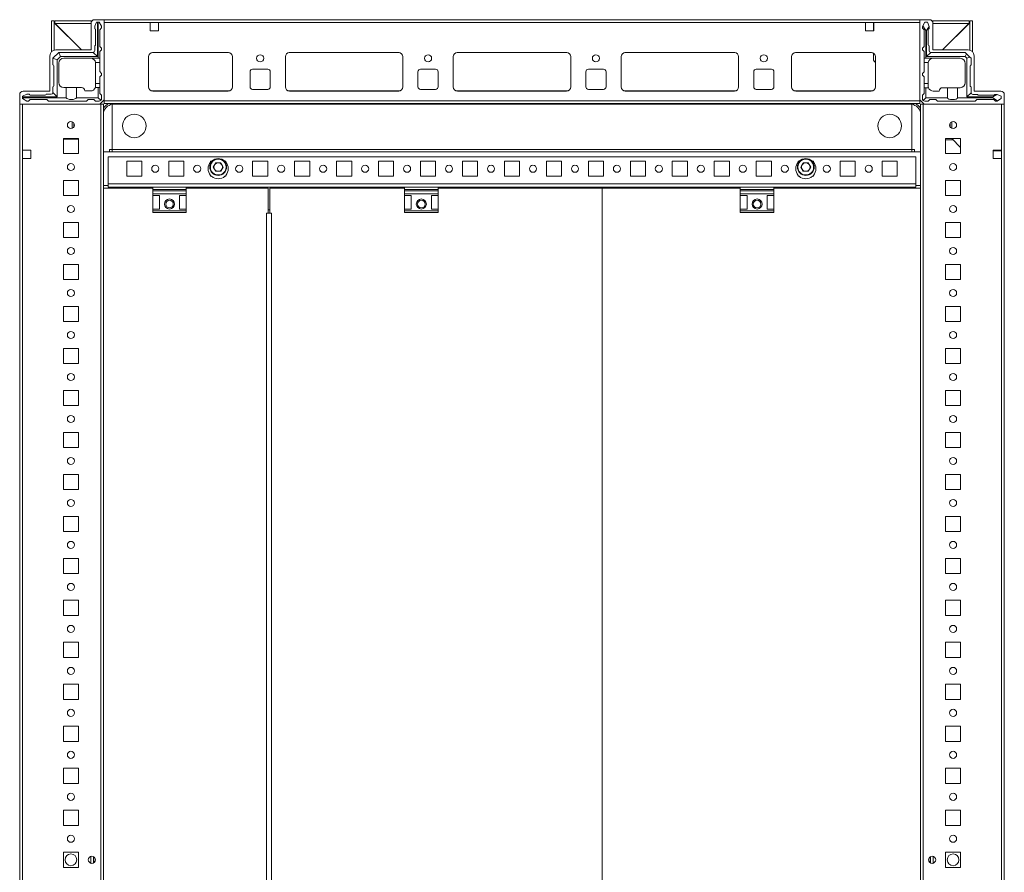
# Model space of a CAD drawing. Units: millimetres. Extents: x -1 to 11581, y -7 to 11620.
# Drawn here: x 539 to 1125, y 996 to 1504 of the extents above; entities that cross this region are included whole.
import ezdxf

# ---------------------------------------------------------------- set-up
doc = ezdxf.new("R2010")
doc.units = ezdxf.units.MM

msp = doc.modelspace()

# ---------------------------------------------------------------- linework, layer by layer
at = {"color": 7, "linetype": 'Continuous', "lineweight": 15}
for p, q in [((557.508, 1503.167), (557.508, 1484.867)), ((557.508, 1503.167), (559.008, 1503.167)), ((559.008, 1503.167), (559.008, 1485.771)), ((559.018, 1502.157), (559.012, 1502.734)), ((575.258, 1485.917), (559.018, 1502.157)), ((559.508, 1503.167), (559.508, 1501.667)), ((559.508, 1503.167), (581.447, 1503.167)), ((581.008, 1501.667), (559.508, 1501.667)), ((559.518, 1501.657), (575.258, 1485.917)), ((581.008, 1485.917), (581.008, 1501.917)), ((583.008, 1503.917), (588.758, 1503.917)), ((583.258, 1499.978), (584.258, 1502.478)), ((584.758, 1502.478), (584.258, 1502.478)), ((584.758, 1502.478), (584.758, 1481.978)), ((585.258, 1502.478), (584.758, 1502.478)), ((585.258, 1480.978), (585.258, 1502.478)), ((585.258, 1502.478), (585.758, 1502.478)), ((587.258, 1499.978), (585.758, 1502.478)), ((588.758, 1503.917), (588.758, 1456.167)), ((1074.758, 1503.917), (588.758, 1503.917)), ((588.758, 1502.317), (588.758, 1455.517)), ((588.758, 1502.317), (616.258, 1502.317)), ((616.258, 1502.317), (616.258, 1497.317)), ((621.258, 1502.317), (616.258, 1502.317)), ((621.258, 1497.317), (621.258, 1502.317)), ((621.258, 1502.317), (1042.258, 1502.317)), ((1042.258, 1497.317), (1042.258, 1502.317)), ((1042.258, 1502.317), (1047.258, 1502.317)), ((1047.008, 1501.917), (1047.008, 1502.317)), ((1047.008, 1501.917), (1047.258, 1501.917)), ((1047.008, 1499.667), (1047.008, 1501.917)), ((1047.258, 1502.317), (1047.258, 1497.317)), ((1047.258, 1502.317), (1074.758, 1502.317)), ((1074.758, 1503.917), (1074.758, 1456.167)), ((1080.508, 1503.917), (1074.758, 1503.917)), ((1074.758, 1455.517), (1074.758, 1502.317)), ((1077.68, 1502.417), (1076.404, 1500.289)), ((1079.18, 1502.417), (1077.68, 1502.417)), ((1080.18, 1499.917), (1079.18, 1502.417)), ((1082.069, 1503.167), (1104.008, 1503.167)), ((1082.508, 1485.917), (1082.508, 1501.917)), ((1104.008, 1501.667), (1082.508, 1501.667)), ((1104.498, 1502.157), (1088.258, 1485.917)), ((1088.258, 1485.917), (1103.998, 1501.657)), ((1104.008, 1503.167), (1104.008, 1501.667)), ((1104.504, 1502.734), (1104.498, 1502.157)), ((1104.508, 1485.771), (1104.508, 1503.167)), ((1106.008, 1503.167), (1104.508, 1503.167)), ((1106.008, 1484.867), (1106.008, 1503.167)), ((583.258, 1499.978), (583.258, 1498.478)), ((583.758, 1488.978), (583.758, 1497.978)), ((587.258, 1498.978), (586.258, 1497.978)), ((586.258, 1487.978), (586.258, 1497.978)), ((587.258, 1499.978), (587.258, 1498.978)), ((616.258, 1497.317), (621.258, 1497.317)), ((1047.258, 1497.317), (1042.258, 1497.317)), ((1047.258, 1499.667), (1047.008, 1499.667)), ((1047.008, 1498.667), (1047.008, 1499.667)), ((1047.258, 1498.667), (1047.008, 1498.667)), ((1047.008, 1497.667), (1047.008, 1498.667)), ((1047.008, 1497.667), (1047.258, 1497.667)), ((1047.008, 1497.317), (1047.008, 1497.667)), ((1076.404, 1500.289), (1076.18, 1499.917)), ((1076.18, 1499.917), (1076.18, 1498.917)), ((1077.18, 1497.917), (1076.18, 1498.917)), ((1076.404, 1500.289), (1078.18, 1497.417)), ((1077.18, 1487.917), (1077.18, 1497.917)), ((1078.18, 1497.417), (1078.18, 1480.917)), ((1078.18, 1497.417), (1078.68, 1497.417)), ((1078.68, 1497.417), (1080.18, 1499.842)), ((1078.68, 1481.917), (1078.68, 1497.417)), ((1079.68, 1497.917), (1079.68, 1488.917)), ((1080.18, 1499.842), (1080.18, 1499.917)), ((1080.18, 1498.417), (1080.18, 1499.842)), ((561.733, 1484.452), (558.283, 1481.003)), ((560.008, 1485.917), (581.008, 1485.917)), ((561.733, 1484.452), (561.758, 1484.478)), ((562.758, 1481.978), (561.733, 1484.452)), ((582.258, 1484.478), (561.758, 1484.478)), ((582.258, 1484.478), (584.758, 1481.978)), ((583.258, 1485.478), (583.258, 1488.478)), ((586.258, 1487.978), (587.258, 1486.978)), ((587.258, 1485.978), (586.258, 1484.978)), ((586.258, 1480.978), (586.258, 1484.978)), ((587.258, 1485.978), (587.258, 1486.978)), ((617.535, 1484.407), (662.981, 1484.407)), ((662.758, 1484.417), (617.758, 1484.417)), ((699.035, 1484.407), (764.481, 1484.407)), ((699.258, 1484.417), (764.258, 1484.417)), ((799.035, 1484.407), (864.481, 1484.407)), ((799.258, 1484.417), (864.258, 1484.417)), ((899.035, 1484.407), (964.481, 1484.407)), ((899.258, 1484.417), (964.258, 1484.417)), ((1000.535, 1484.407), (1045.981, 1484.407)), ((1000.758, 1484.417), (1045.758, 1484.417)), ((1047.008, 1480.314), (1047.008, 1484.082)), ((1076.18, 1486.917), (1077.18, 1487.917)), ((1076.18, 1486.917), (1076.18, 1485.917)), ((1077.18, 1484.917), (1076.18, 1485.917)), ((1077.18, 1484.917), (1077.18, 1480.917)), ((1081.18, 1484.417), (1078.68, 1481.917)), ((1080.18, 1488.417), (1080.18, 1485.417)), ((1101.68, 1484.417), (1081.18, 1484.417)), ((1103.508, 1485.917), (1082.508, 1485.917)), ((1101.68, 1484.417), (1102.413, 1483.685)), ((556.508, 1461.417), (556.508, 1482.417)), ((558.258, 1480.978), (558.283, 1481.003)), ((558.258, 1480.978), (558.258, 1476.978)), ((560.758, 1479.978), (558.283, 1481.003)), ((562.758, 1481.978), (560.758, 1479.978)), ((560.758, 1479.978), (560.758, 1457.978)), ((584.758, 1481.978), (562.758, 1481.978)), ((564.758, 1480.978), (580.758, 1480.978)), ((581.258, 1480.978), (585.258, 1480.978)), ((581.258, 1480.978), (581.258, 1480.936)), ((586.258, 1478.478), (583.716, 1478.478)), ((586.258, 1480.978), (585.258, 1480.978)), ((586.258, 1478.478), (586.258, 1480.978)), ((586.258, 1472.978), (586.258, 1478.478)), ((615.258, 1481.917), (615.258, 1463.917)), ((665.258, 1463.917), (665.258, 1481.917)), ((696.758, 1463.917), (696.758, 1481.917)), ((766.758, 1481.917), (766.758, 1463.917)), ((796.758, 1463.917), (796.758, 1481.917)), ((866.758, 1481.917), (866.758, 1463.917)), ((896.758, 1463.917), (896.758, 1481.917)), ((966.758, 1481.917), (966.758, 1463.917)), ((998.258, 1463.917), (998.258, 1481.917)), ((1048.258, 1478.469), (1047.465, 1479.236)), ((1048.258, 1481.917), (1048.258, 1463.917)), ((1078.18, 1480.917), (1077.18, 1480.917)), ((1077.18, 1478.417), (1077.18, 1480.917)), ((1079.722, 1478.417), (1077.18, 1478.417)), ((1077.18, 1478.417), (1077.18, 1472.917)), ((1098.68, 1480.917), (1078.18, 1480.917)), ((1101.68, 1481.917), (1078.68, 1481.917)), ((1102.413, 1483.685), (1101.68, 1481.917)), ((1102.68, 1480.917), (1101.68, 1481.917)), ((1104.448, 1481.649), (1102.413, 1483.685)), ((1102.68, 1480.917), (1104.448, 1481.649)), ((1102.68, 1457.917), (1102.68, 1480.917)), ((1104.448, 1481.649), (1105.18, 1480.917)), ((1105.18, 1480.917), (1105.18, 1476.917)), ((1107.008, 1461.417), (1107.008, 1482.417)), ((558.758, 1476.478), (558.758, 1464.478)), ((561.758, 1466.478), (561.758, 1477.978)), ((583.758, 1477.978), (583.758, 1465.978)), ((587.258, 1471.978), (586.258, 1472.978)), ((675.758, 1463.917), (675.758, 1472.917)), ((677.258, 1474.417), (686.258, 1474.417)), ((687.758, 1472.917), (687.758, 1463.917)), ((775.758, 1463.917), (775.758, 1472.917)), ((777.258, 1474.417), (786.258, 1474.417)), ((787.758, 1472.917), (787.758, 1463.917)), ((875.758, 1463.917), (875.758, 1472.917)), ((877.258, 1474.417), (886.258, 1474.417)), ((887.758, 1472.917), (887.758, 1463.917)), ((975.758, 1463.917), (975.758, 1472.917)), ((977.258, 1474.417), (986.258, 1474.417)), ((987.758, 1472.917), (987.758, 1463.917)), ((1077.18, 1472.917), (1076.18, 1471.917)), ((1079.68, 1477.917), (1079.68, 1465.917)), ((1101.68, 1477.917), (1101.68, 1466.417)), ((1104.68, 1476.417), (1104.68, 1464.417)), ((586.258, 1469.978), (587.258, 1470.978)), ((586.258, 1465.978), (586.258, 1469.978)), ((587.258, 1470.978), (587.258, 1471.978)), ((1076.18, 1471.917), (1076.18, 1470.917)), ((1076.18, 1470.917), (1077.18, 1469.917)), ((1077.18, 1469.917), (1077.18, 1465.917)), ((540.508, 1461.417), (556.508, 1461.417)), ((558.258, 1463.978), (558.258, 1460.478)), ((560.758, 1457.978), (558.258, 1460.478)), ((564.758, 1463.478), (566.258, 1463.478)), ((566.258, 1457.478), (566.258, 1463.478)), ((566.258, 1463.478), (572.258, 1463.478)), ((572.258, 1463.478), (572.258, 1457.478)), ((572.258, 1463.478), (575.258, 1463.478)), ((580.758, 1461.478), (577.258, 1461.478)), ((583.587, 1463.478), (585.258, 1463.478)), ((583.758, 1464.478), (583.758, 1465.978)), ((583.758, 1465.978), (586.258, 1465.978)), ((585.258, 1457.478), (585.258, 1463.478)), ((585.258, 1463.478), (586.258, 1463.478)), ((586.258, 1463.478), (586.258, 1465.978)), ((586.258, 1459.978), (586.258, 1463.478)), ((617.758, 1461.417), (662.758, 1461.417)), ((686.258, 1462.417), (677.258, 1462.417)), ((764.258, 1461.417), (699.258, 1461.417)), ((786.258, 1462.417), (777.258, 1462.417)), ((864.258, 1461.417), (799.258, 1461.417)), ((886.258, 1462.417), (877.258, 1462.417)), ((964.258, 1461.417), (899.258, 1461.417)), ((986.258, 1462.417), (977.258, 1462.417)), ((1045.758, 1461.417), (1000.758, 1461.417)), ((1077.18, 1465.917), (1079.68, 1465.917)), ((1077.18, 1463.417), (1077.18, 1465.917)), ((1077.18, 1459.917), (1077.18, 1463.417)), ((1077.18, 1463.417), (1078.18, 1463.417)), ((1078.18, 1463.417), (1078.18, 1457.417)), ((1079.852, 1463.417), (1078.18, 1463.417)), ((1079.68, 1465.917), (1079.68, 1464.417)), ((1082.68, 1461.417), (1086.18, 1461.417)), ((1091.18, 1463.417), (1088.18, 1463.417)), ((1091.18, 1457.417), (1091.18, 1463.417)), ((1091.18, 1463.417), (1097.18, 1463.417)), ((1097.18, 1463.417), (1097.18, 1457.417)), ((1097.18, 1463.417), (1098.68, 1463.417)), ((1105.18, 1460.417), (1102.68, 1457.917)), ((1105.18, 1463.917), (1105.18, 1460.417)), ((1123.008, 1461.417), (1107.008, 1461.417)), ((538.508, 1453.667), (538.508, 1459.417)), ((542.758, 1459.478), (540.258, 1458.478)), ((540.258, 1457.978), (540.258, 1458.478)), ((540.258, 1457.978), (540.258, 1457.478)), ((560.758, 1457.978), (540.258, 1457.978)), ((540.258, 1457.478), (566.258, 1457.478)), ((540.258, 1456.978), (540.258, 1457.478)), ((540.258, 1456.978), (542.758, 1455.478)), ((542.758, 1459.478), (544.258, 1459.478)), ((543.758, 1455.478), (542.758, 1455.478)), ((544.758, 1456.478), (543.758, 1455.478)), ((553.758, 1458.978), (544.758, 1458.978)), ((544.758, 1456.478), (554.758, 1456.478)), ((557.258, 1459.478), (554.258, 1459.478)), ((555.758, 1455.478), (554.758, 1456.478)), ((555.758, 1455.478), (578.258, 1455.478)), ((572.258, 1457.478), (585.258, 1457.478)), ((579.258, 1456.478), (578.258, 1455.478)), ((579.258, 1456.478), (582.758, 1456.478)), ((583.758, 1455.478), (582.758, 1456.478)), ((583.758, 1455.478), (585.758, 1455.478)), ((585.258, 1457.478), (586.819, 1455.917)), ((586.258, 1459.978), (587.258, 1458.978)), ((588.758, 1456.167), (586.258, 1453.667)), ((587.258, 1456.978), (587.258, 1458.978)), ((1074.758, 1455.517), (588.758, 1455.517)), ((588.758, 1455.517), (588.758, 1453.917)), ((1074.758, 1456.167), (1077.258, 1453.667)), ((1074.758, 1453.917), (1074.758, 1455.517)), ((1076.18, 1458.917), (1077.18, 1459.917)), ((1076.18, 1456.917), (1076.18, 1458.917)), ((1076.62, 1455.857), (1078.18, 1457.417)), ((1079.68, 1455.417), (1077.68, 1455.417)), ((1078.18, 1457.417), (1091.18, 1457.417)), ((1080.68, 1456.417), (1079.68, 1455.417)), ((1084.18, 1456.417), (1080.68, 1456.417)), ((1085.18, 1455.417), (1084.18, 1456.417)), ((1107.68, 1455.417), (1085.18, 1455.417)), ((1097.18, 1457.417), (1118.18, 1457.417)), ((1118.18, 1457.917), (1102.68, 1457.917)), ((1106.18, 1459.417), (1109.18, 1459.417)), ((1108.68, 1456.417), (1107.68, 1455.417)), ((1118.68, 1456.417), (1108.68, 1456.417)), ((1109.68, 1458.917), (1118.68, 1458.917)), ((1120.605, 1459.417), (1118.18, 1457.917)), ((1118.18, 1457.917), (1118.18, 1457.417)), ((1118.18, 1457.417), (1121.052, 1455.64)), ((1119.68, 1455.417), (1118.68, 1456.417)), ((1120.605, 1459.417), (1119.18, 1459.417)), ((1119.68, 1455.417), (1120.68, 1455.417)), ((1120.68, 1459.417), (1120.605, 1459.417)), ((1123.18, 1458.417), (1120.68, 1459.417)), ((1120.68, 1455.417), (1121.052, 1455.64)), ((1121.052, 1455.64), (1123.18, 1456.917)), ((1123.18, 1456.917), (1123.18, 1458.417)), ((1125.008, 1453.667), (1125.008, 1459.417)), ((586.258, 1453.667), (538.508, 1453.667)), ((538.508, 1453.667), (538.508, 553.667)), ((540.108, 1426.167), (540.108, 1453.667)), ((586.908, 1453.667), (540.108, 1453.667)), ((586.908, 1453.667), (586.908, 553.667)), ((588.508, 1453.667), (586.908, 1453.667)), ((588.508, 553.667), (588.508, 1453.667)), ((588.758, 1453.917), (1074.758, 1453.917)), ((593.508, 1426.667), (593.508, 1453.546)), ((593.508, 1453.546), (593.508, 1426.677)), ((1068.758, 1453.667), (594.758, 1453.667)), ((1070.008, 1453.546), (1070.008, 1426.667)), ((1070.008, 1426.677), (1070.008, 1453.546)), ((1076.608, 1453.667), (1075.008, 1453.667)), ((1075.008, 1453.667), (1075.008, 553.667)), ((1076.608, 553.667), (1076.608, 1453.667)), ((1123.408, 1453.667), (1076.608, 1453.667)), ((1077.258, 1453.667), (1125.008, 1453.667)), ((1123.408, 1453.667), (1123.408, 1426.167)), ((1125.008, 553.667), (1125.008, 1453.667)), ((569.771, 1443.124), (569.771, 1439.211)), ((1093.758, 1439.206), (1093.758, 1443.129)), ((570.771, 1442.309), (570.771, 1440.026)), ((1092.758, 1442.328), (1092.758, 1440.006)), ((564.508, 1424.167), (564.508, 1433.167)), ((564.508, 1433.167), (573.508, 1433.167)), ((569.771, 1432.718), (564.508, 1432.718)), ((564.771, 1432.717), (564.508, 1432.717)), ((573.508, 1432.717), (564.771, 1432.717)), ((569.771, 1433.167), (569.771, 1432.718)), ((570.771, 1432.718), (569.771, 1432.718)), ((570.771, 1433.167), (570.771, 1432.718)), ((571.771, 1432.718), (570.771, 1432.718)), ((571.771, 1432.718), (571.771, 1433.167)), ((572.771, 1432.718), (571.771, 1432.718)), ((572.771, 1432.718), (572.771, 1433.167)), ((573.508, 1432.718), (572.771, 1432.718)), ((573.508, 1433.167), (573.508, 1424.167)), ((1090.008, 1433.167), (1099.008, 1433.167)), ((1090.008, 1424.167), (1090.008, 1433.167)), ((1094.419, 1432.467), (1090.008, 1432.467)), ((1093.758, 1433.151), (1093.742, 1433.167)), ((1093.758, 1433.151), (1093.758, 1433.167)), ((1099.008, 1427.726), (1093.758, 1433.151)), ((1099.008, 1433.167), (1099.008, 1424.167)), ((540.108, 1426.167), (545.108, 1426.167)), ((540.108, 1421.167), (540.108, 1426.167)), ((545.108, 1426.167), (545.108, 1421.167)), ((592.008, 1426.667), (591.998, 1426.667)), ((593.508, 1426.667), (592.008, 1426.667)), ((592.008, 1425.167), (592.008, 1426.667)), ((593.508, 1426.677), (1070.008, 1426.677)), ((593.508, 1426.667), (593.508, 1426.677)), ((593.508, 1425.167), (593.508, 1426.667)), ((593.508, 1426.667), (1070.008, 1426.667)), ((1070.008, 1426.667), (1070.008, 1426.677)), ((1070.008, 1426.667), (1070.008, 1425.167)), ((1070.008, 1426.667), (1071.508, 1426.667)), ((1071.508, 1426.667), (1071.508, 1425.167)), ((1071.508, 1426.667), (1071.518, 1426.667)), ((1118.408, 1426.167), (1123.408, 1426.167)), ((1118.408, 1421.167), (1118.408, 1426.167)), ((1118.758, 1425.917), (1118.408, 1425.917)), ((1118.758, 1426.167), (1118.758, 1425.917)), ((1119.758, 1425.917), (1118.758, 1425.917)), ((1119.758, 1426.167), (1119.758, 1425.917)), ((1120.758, 1425.917), (1119.758, 1425.917)), ((1120.758, 1425.917), (1120.758, 1426.167)), ((1123.008, 1425.917), (1120.758, 1425.917)), ((1123.008, 1426.167), (1123.008, 1425.917)), ((1123.408, 1425.917), (1123.008, 1425.917)), ((1123.408, 1426.167), (1123.408, 1421.167)), ((540.108, 586.167), (540.108, 1421.167)), ((545.108, 1421.167), (540.108, 1421.167)), ((573.508, 1424.167), (564.508, 1424.167)), ((1075.008, 1425.167), (588.508, 1425.167)), ((591.258, 1422.167), (591.258, 1406.177)), ((1072.258, 1422.167), (591.258, 1422.167)), ((602.258, 1419.667), (611.258, 1419.667)), ((602.258, 1410.667), (602.258, 1419.667)), ((611.258, 1419.667), (611.258, 1410.667)), ((627.258, 1419.667), (636.258, 1419.667)), ((627.258, 1410.667), (627.258, 1419.667)), ((636.258, 1419.667), (636.258, 1410.667)), ((652.258, 1419.667), (652.789, 1419.667)), ((652.258, 1419.136), (652.258, 1419.667)), ((660.727, 1419.667), (661.258, 1419.667)), ((661.258, 1419.667), (661.258, 1419.136)), ((677.258, 1419.667), (686.258, 1419.667)), ((677.258, 1410.667), (677.258, 1419.667)), ((686.258, 1419.667), (686.258, 1410.667)), ((702.258, 1419.667), (711.258, 1419.667)), ((702.258, 1410.667), (702.258, 1419.667)), ((711.258, 1419.667), (711.258, 1410.667)), ((727.258, 1419.667), (736.258, 1419.667)), ((727.258, 1410.667), (727.258, 1419.667)), ((736.258, 1419.667), (736.258, 1410.667)), ((752.258, 1419.667), (761.258, 1419.667)), ((752.258, 1410.667), (752.258, 1419.667)), ((761.258, 1419.667), (761.258, 1410.667)), ((777.258, 1419.667), (786.258, 1419.667)), ((777.258, 1410.667), (777.258, 1419.667)), ((786.258, 1419.667), (786.258, 1410.667)), ((802.258, 1419.667), (811.258, 1419.667)), ((802.258, 1410.667), (802.258, 1419.667)), ((811.258, 1419.667), (811.258, 1410.667)), ((827.258, 1419.667), (836.258, 1419.667)), ((827.258, 1410.667), (827.258, 1419.667)), ((836.258, 1419.667), (836.258, 1410.667)), ((852.258, 1419.667), (861.258, 1419.667)), ((852.258, 1410.667), (852.258, 1419.667)), ((861.258, 1419.667), (861.258, 1410.667)), ((877.258, 1419.667), (886.258, 1419.667)), ((877.258, 1410.667), (877.258, 1419.667)), ((886.258, 1419.667), (886.258, 1410.667)), ((902.258, 1419.667), (911.258, 1419.667)), ((902.258, 1410.667), (902.258, 1419.667)), ((911.258, 1419.667), (911.258, 1410.667)), ((927.258, 1419.667), (936.258, 1419.667)), ((927.258, 1410.667), (927.258, 1419.667)), ((936.258, 1419.667), (936.258, 1410.667)), ((952.258, 1419.667), (961.258, 1419.667)), ((952.258, 1410.667), (952.258, 1419.667)), ((961.258, 1419.667), (961.258, 1410.667)), ((977.258, 1419.667), (986.258, 1419.667)), ((977.258, 1410.667), (977.258, 1419.667)), ((986.258, 1419.667), (986.258, 1410.667)), ((1002.258, 1419.667), (1002.789, 1419.667)), ((1002.258, 1419.136), (1002.258, 1419.667)), ((1010.727, 1419.667), (1011.258, 1419.667)), ((1011.258, 1419.667), (1011.258, 1419.136)), ((1027.258, 1419.667), (1036.258, 1419.667)), ((1027.258, 1410.667), (1027.258, 1419.667)), ((1036.258, 1419.667), (1036.258, 1410.667)), ((1052.258, 1419.667), (1061.258, 1419.667)), ((1052.258, 1410.667), (1052.258, 1419.667)), ((1061.258, 1419.667), (1061.258, 1410.667)), ((1072.258, 1406.177), (1072.258, 1422.167)), ((1099.008, 1424.167), (1090.008, 1424.167)), ((1123.408, 1421.167), (1118.408, 1421.167)), ((1123.408, 1421.167), (1123.408, 586.167)), ((653.823, 1416.167), (655.29, 1418.709)), ((655.29, 1413.625), (653.823, 1416.167)), ((655.29, 1418.709), (658.226, 1418.709)), ((658.226, 1413.625), (655.29, 1413.625)), ((658.226, 1418.709), (659.693, 1416.167)), ((659.693, 1416.167), (658.226, 1413.625)), ((1003.823, 1416.167), (1005.29, 1418.709)), ((1005.29, 1413.625), (1003.823, 1416.167)), ((1005.29, 1418.709), (1008.226, 1418.709)), ((1008.226, 1413.625), (1005.29, 1413.625)), ((1008.226, 1418.709), (1009.693, 1416.167)), ((1009.693, 1416.167), (1008.226, 1413.625)), ((564.508, 1399.167), (564.508, 1408.167)), ((564.508, 1408.167), (573.508, 1408.167)), ((573.508, 1408.167), (573.508, 1399.167)), ((611.258, 1410.667), (602.258, 1410.667)), ((636.258, 1410.667), (627.258, 1410.667)), ((652.258, 1410.667), (652.258, 1411.199)), ((652.789, 1410.667), (652.258, 1410.667)), ((661.258, 1410.667), (660.727, 1410.667)), ((661.258, 1411.199), (661.258, 1410.667)), ((686.258, 1410.667), (677.258, 1410.667)), ((711.258, 1410.667), (702.258, 1410.667)), ((736.258, 1410.667), (727.258, 1410.667)), ((761.258, 1410.667), (752.258, 1410.667)), ((786.258, 1410.667), (777.258, 1410.667)), ((811.258, 1410.667), (802.258, 1410.667)), ((836.258, 1410.667), (827.258, 1410.667)), ((861.258, 1410.667), (852.258, 1410.667)), ((886.258, 1410.667), (877.258, 1410.667)), ((911.258, 1410.667), (902.258, 1410.667)), ((936.258, 1410.667), (927.258, 1410.667)), ((961.258, 1410.667), (952.258, 1410.667)), ((986.258, 1410.667), (977.258, 1410.667)), ((1002.258, 1410.667), (1002.258, 1411.199)), ((1002.789, 1410.667), (1002.258, 1410.667)), ((1011.258, 1410.667), (1010.727, 1410.667)), ((1011.258, 1411.199), (1011.258, 1410.667)), ((1036.258, 1410.667), (1027.258, 1410.667)), ((1061.258, 1410.667), (1052.258, 1410.667)), ((1090.008, 1408.167), (1099.008, 1408.167)), ((1090.008, 1399.167), (1090.008, 1408.167)), ((1099.008, 1408.167), (1099.008, 1399.167)), ((591.248, 1405.167), (588.508, 1405.167)), ((588.526, 603.667), (588.526, 1403.667)), ((588.526, 1403.667), (617.758, 1403.667)), ((591.258, 1406.177), (591.248, 1406.177)), ((591.248, 1405.167), (591.248, 1406.177)), ((1072.258, 1406.177), (591.258, 1406.177)), ((591.258, 1406.177), (591.258, 1404.167)), ((591.258, 1404.167), (617.758, 1404.167)), ((592.008, 1403.667), (592.008, 1404.167)), ((593.508, 1403.667), (593.508, 1404.167)), ((637.758, 1404.167), (617.758, 1404.167)), ((617.758, 1404.167), (617.758, 1402.888)), ((637.758, 1402.888), (617.758, 1402.888)), ((617.758, 1402.888), (617.758, 1401.939)), ((617.758, 1401.939), (637.758, 1401.939)), ((617.758, 1401.939), (617.758, 1400.167)), ((637.758, 1404.167), (637.758, 1402.888)), ((637.758, 1404.167), (767.758, 1404.167)), ((637.758, 1403.667), (686.526, 1403.667)), ((637.758, 1401.939), (637.758, 1402.888)), ((637.758, 1401.939), (637.758, 1400.167)), ((686.526, 1403.667), (686.526, 1388.667)), ((687.514, 1403.667), (687.514, 1388.667)), ((767.758, 1403.667), (687.514, 1403.667)), ((787.758, 1404.167), (767.758, 1404.167)), ((767.758, 1404.167), (767.758, 1402.888)), ((787.758, 1402.888), (767.758, 1402.888)), ((767.758, 1402.888), (767.758, 1401.939)), ((767.758, 1401.939), (787.758, 1401.939)), ((767.758, 1401.939), (767.758, 1400.167)), ((787.758, 1404.167), (787.758, 1402.888)), ((787.758, 1404.167), (967.758, 1404.167)), ((885.508, 1403.667), (787.758, 1403.667)), ((787.758, 1401.939), (787.758, 1402.888)), ((787.758, 1401.939), (787.758, 1400.167)), ((885.508, 603.667), (885.508, 1403.667)), ((885.508, 1403.667), (885.52, 1403.667)), ((885.52, 1403.667), (885.52, 603.667)), ((967.758, 1403.667), (885.52, 1403.667)), ((987.758, 1404.167), (967.758, 1404.167)), ((967.758, 1404.167), (967.758, 1402.888)), ((987.758, 1402.888), (967.758, 1402.888)), ((967.758, 1402.888), (967.758, 1401.939)), ((967.758, 1401.939), (987.758, 1401.939)), ((967.758, 1401.939), (967.758, 1400.167)), ((987.758, 1404.167), (987.758, 1402.888)), ((987.758, 1404.167), (1072.258, 1404.167)), ((1075.008, 1403.667), (987.758, 1403.667)), ((987.758, 1401.939), (987.758, 1402.888)), ((987.758, 1401.939), (987.758, 1400.167)), ((1070.008, 1404.167), (1070.008, 1403.667)), ((1071.508, 1404.167), (1071.508, 1403.667)), ((1072.258, 1404.167), (1072.258, 1406.177)), ((1072.268, 1406.177), (1072.258, 1406.177)), ((1072.268, 1406.177), (1072.268, 1405.167)), ((1075.008, 1405.167), (1072.268, 1405.167)), ((573.508, 1399.167), (564.508, 1399.167)), ((637.758, 1400.167), (617.758, 1400.167)), ((617.758, 1399.167), (617.758, 1400.167)), ((617.758, 1399.167), (621.758, 1399.167)), ((617.758, 1399.167), (617.758, 1391.167)), ((621.758, 1391.167), (621.758, 1399.167)), ((633.758, 1399.167), (637.758, 1399.167)), ((633.758, 1391.167), (633.758, 1399.167)), ((637.758, 1400.167), (637.758, 1399.167)), ((637.758, 1399.167), (637.758, 1391.167)), ((787.758, 1400.167), (767.758, 1400.167)), ((767.758, 1399.167), (767.758, 1400.167)), ((767.758, 1399.167), (771.758, 1399.167)), ((767.758, 1399.167), (767.758, 1391.167)), ((771.758, 1391.167), (771.758, 1399.167)), ((783.758, 1399.167), (787.758, 1399.167)), ((783.758, 1391.167), (783.758, 1399.167)), ((787.758, 1400.167), (787.758, 1399.167)), ((787.758, 1399.167), (787.758, 1391.167)), ((987.758, 1400.167), (967.758, 1400.167)), ((967.758, 1399.167), (967.758, 1400.167)), ((967.758, 1399.167), (971.758, 1399.167)), ((967.758, 1399.167), (967.758, 1391.167)), ((971.758, 1391.167), (971.758, 1399.167)), ((983.758, 1399.167), (987.758, 1399.167)), ((983.758, 1391.167), (983.758, 1399.167)), ((987.758, 1400.167), (987.758, 1399.167)), ((987.758, 1399.167), (987.758, 1391.167)), ((1099.008, 1399.167), (1090.008, 1399.167)), ((621.758, 1391.167), (617.758, 1391.167)), ((617.758, 1390.167), (617.758, 1391.167)), ((637.758, 1390.167), (617.758, 1390.167)), ((617.758, 1390.167), (617.758, 1389.167)), ((637.758, 1391.167), (633.758, 1391.167)), ((637.758, 1391.167), (637.758, 1390.167)), ((637.758, 1389.167), (637.758, 1390.167)), ((687.514, 1390.667), (686.526, 1390.667)), ((771.758, 1391.167), (767.758, 1391.167)), ((767.758, 1390.167), (767.758, 1391.167)), ((787.758, 1390.167), (767.758, 1390.167)), ((767.758, 1390.167), (767.758, 1389.167)), ((787.758, 1391.167), (783.758, 1391.167)), ((787.758, 1391.167), (787.758, 1390.167)), ((787.758, 1389.167), (787.758, 1390.167)), ((971.758, 1391.167), (967.758, 1391.167)), ((967.758, 1390.167), (967.758, 1391.167)), ((987.758, 1390.167), (967.758, 1390.167)), ((967.758, 1390.167), (967.758, 1389.167)), ((987.758, 1391.167), (983.758, 1391.167)), ((987.758, 1391.167), (987.758, 1390.167)), ((987.758, 1389.167), (987.758, 1390.167)), ((617.758, 1389.167), (637.758, 1389.167)), ((686.526, 1388.667), (685.516, 1388.667)), ((685.516, 1388.667), (685.516, 618.667)), ((687.026, 1388.667), (686.526, 1388.667)), ((687.517, 1388.667), (687.026, 1388.667)), ((688.524, 1388.667), (687.514, 1388.667)), ((688.524, 618.667), (688.524, 1388.667)), ((767.758, 1389.167), (787.758, 1389.167)), ((967.758, 1389.167), (987.758, 1389.167)), ((564.508, 1374.167), (564.508, 1383.167)), ((564.508, 1383.167), (573.508, 1383.167)), ((573.508, 1383.167), (573.508, 1374.167)), ((1090.008, 1383.167), (1099.008, 1383.167)), ((1090.008, 1374.167), (1090.008, 1383.167)), ((1099.008, 1383.167), (1099.008, 1374.167)), ((573.508, 1374.167), (564.508, 1374.167)), ((1099.008, 1374.167), (1090.008, 1374.167)), ((564.508, 1349.167), (564.508, 1358.167)), ((564.508, 1358.167), (573.508, 1358.167)), ((573.508, 1358.167), (573.508, 1349.167)), ((1090.008, 1358.167), (1099.008, 1358.167)), ((1090.008, 1349.167), (1090.008, 1358.167)), ((1099.008, 1358.167), (1099.008, 1349.167)), ((573.508, 1349.167), (564.508, 1349.167)), ((1099.008, 1349.167), (1090.008, 1349.167)), ((564.508, 1324.167), (564.508, 1333.167)), ((564.508, 1333.167), (573.508, 1333.167)), ((573.508, 1333.167), (573.508, 1324.167)), ((1090.008, 1333.167), (1099.008, 1333.167)), ((1090.008, 1324.167), (1090.008, 1333.167)), ((1099.008, 1333.167), (1099.008, 1324.167)), ((573.508, 1324.167), (564.508, 1324.167)), ((1099.008, 1324.167), (1090.008, 1324.167)), ((564.508, 1299.167), (564.508, 1308.167)), ((564.508, 1308.167), (573.508, 1308.167)), ((573.508, 1308.167), (573.508, 1299.167)), ((1090.008, 1308.167), (1099.008, 1308.167)), ((1090.008, 1299.167), (1090.008, 1308.167)), ((1099.008, 1308.167), (1099.008, 1299.167)), ((573.508, 1299.167), (564.508, 1299.167)), ((1099.008, 1299.167), (1090.008, 1299.167)), ((564.508, 1274.167), (564.508, 1283.167)), ((564.508, 1283.167), (573.508, 1283.167)), ((573.508, 1283.167), (573.508, 1274.167)), ((1090.008, 1283.167), (1099.008, 1283.167)), ((1090.008, 1274.167), (1090.008, 1283.167)), ((1099.008, 1283.167), (1099.008, 1274.167)), ((573.508, 1274.167), (564.508, 1274.167)), ((1099.008, 1274.167), (1090.008, 1274.167)), ((564.508, 1249.167), (564.508, 1258.167)), ((564.508, 1258.167), (573.508, 1258.167)), ((573.508, 1258.167), (573.508, 1249.167)), ((1090.008, 1258.167), (1099.008, 1258.167)), ((1090.008, 1249.167), (1090.008, 1258.167)), ((1099.008, 1258.167), (1099.008, 1249.167)), ((573.508, 1249.167), (564.508, 1249.167)), ((1099.008, 1249.167), (1090.008, 1249.167)), ((564.508, 1224.167), (564.508, 1233.167)), ((564.508, 1233.167), (573.508, 1233.167)), ((573.508, 1233.167), (573.508, 1224.167)), ((1090.008, 1233.167), (1099.008, 1233.167)), ((1090.008, 1224.167), (1090.008, 1233.167)), ((1099.008, 1233.167), (1099.008, 1224.167)), ((573.508, 1224.167), (564.508, 1224.167)), ((1099.008, 1224.167), (1090.008, 1224.167)), ((564.508, 1199.167), (564.508, 1208.167)), ((564.508, 1208.167), (573.508, 1208.167)), ((573.508, 1208.167), (573.508, 1199.167)), ((1090.008, 1208.167), (1099.008, 1208.167)), ((1090.008, 1199.167), (1090.008, 1208.167)), ((1099.008, 1208.167), (1099.008, 1199.167)), ((573.508, 1199.167), (564.508, 1199.167)), ((1099.008, 1199.167), (1090.008, 1199.167)), ((564.508, 1174.167), (564.508, 1183.167)), ((564.508, 1183.167), (573.508, 1183.167)), ((573.508, 1183.167), (573.508, 1174.167)), ((1090.008, 1183.167), (1099.008, 1183.167)), ((1090.008, 1174.167), (1090.008, 1183.167)), ((1099.008, 1183.167), (1099.008, 1174.167)), ((573.508, 1174.167), (564.508, 1174.167)), ((1099.008, 1174.167), (1090.008, 1174.167)), ((564.508, 1149.167), (564.508, 1158.167)), ((564.508, 1158.167), (573.508, 1158.167)), ((573.508, 1158.167), (573.508, 1149.167)), ((1090.008, 1158.167), (1099.008, 1158.167)), ((1090.008, 1149.167), (1090.008, 1158.167)), ((1099.008, 1158.167), (1099.008, 1149.167)), ((573.508, 1149.167), (564.508, 1149.167)), ((1099.008, 1149.167), (1090.008, 1149.167)), ((564.508, 1124.167), (564.508, 1133.167)), ((564.508, 1133.167), (573.508, 1133.167)), ((573.508, 1133.167), (573.508, 1124.167)), ((1090.008, 1133.167), (1099.008, 1133.167)), ((1090.008, 1124.167), (1090.008, 1133.167)), ((1099.008, 1133.167), (1099.008, 1124.167)), ((573.508, 1124.167), (564.508, 1124.167)), ((1099.008, 1124.167), (1090.008, 1124.167)), ((564.508, 1099.167), (564.508, 1108.167)), ((564.508, 1108.167), (573.508, 1108.167)), ((573.508, 1108.167), (573.508, 1099.167)), ((1090.008, 1108.167), (1099.008, 1108.167)), ((1090.008, 1099.167), (1090.008, 1108.167)), ((1099.008, 1108.167), (1099.008, 1099.167)), ((573.508, 1099.167), (564.508, 1099.167)), ((1099.008, 1099.167), (1090.008, 1099.167)), ((564.508, 1074.167), (564.508, 1083.167)), ((564.508, 1083.167), (573.508, 1083.167)), ((573.508, 1083.167), (573.508, 1074.167)), ((1090.008, 1083.167), (1099.008, 1083.167)), ((1090.008, 1074.167), (1090.008, 1083.167)), ((1099.008, 1083.167), (1099.008, 1074.167)), ((573.508, 1074.167), (564.508, 1074.167)), ((1099.008, 1074.167), (1090.008, 1074.167)), ((564.508, 1049.167), (564.508, 1058.167)), ((564.508, 1058.167), (573.508, 1058.167)), ((573.508, 1058.167), (573.508, 1049.167)), ((1090.008, 1058.167), (1099.008, 1058.167)), ((1090.008, 1049.167), (1090.008, 1058.167)), ((1099.008, 1058.167), (1099.008, 1049.167)), ((573.508, 1049.167), (564.508, 1049.167)), ((1099.008, 1049.167), (1090.008, 1049.167)), ((564.508, 1024.167), (564.508, 1033.167)), ((564.508, 1033.167), (573.508, 1033.167)), ((573.508, 1033.167), (573.508, 1024.167)), ((1090.008, 1033.167), (1099.008, 1033.167)), ((1090.008, 1024.167), (1090.008, 1033.167)), ((1099.008, 1033.167), (1099.008, 1024.167)), ((573.508, 1024.167), (564.508, 1024.167)), ((1099.008, 1024.167), (1090.008, 1024.167)), ((564.508, 999.167), (564.508, 1008.167)), ((564.508, 1008.167), (573.508, 1008.167)), ((573.508, 1008.167), (573.508, 999.167)), ((582.508, 1005.542), (582.508, 1001.792)), ((1081.008, 1001.792), (1081.008, 1005.542)), ((1090.008, 1008.167), (1099.008, 1008.167)), ((1090.008, 999.167), (1090.008, 1008.167)), ((1099.008, 1008.167), (1099.008, 999.167)), ((573.508, 999.167), (564.508, 999.167)), ((1099.008, 999.167), (1090.008, 999.167))]:
    msp.add_line(p, q, dxfattribs=at)
at = {"color": 8, "linetype": 'Continuous', "lineweight": 15}
for p, q in [((559.018, 1485.774), (559.018, 1502.157)), ((581.008, 1501.657), (559.518, 1501.657)), ((1103.998, 1501.657), (1082.508, 1501.657)), ((1104.498, 1502.157), (1104.498, 1485.774)), ((663.458, 1461.517), (617.058, 1461.517)), ((764.958, 1461.517), (698.558, 1461.517)), ((864.958, 1461.517), (798.558, 1461.517)), ((964.958, 1461.517), (898.558, 1461.517)), ((1046.458, 1461.517), (1000.058, 1461.517)), ((594.758, 1453.917), (594.758, 1453.667)), ((1068.758, 1453.917), (1068.758, 1453.667)), ((564.771, 1432.718), (564.771, 1432.717)), ((591.998, 1426.667), (591.998, 1425.167)), ((1071.518, 1425.167), (1071.518, 1426.667)), ((591.998, 1404.167), (591.998, 1403.667)), ((1071.518, 1403.667), (1071.518, 1404.167)), ((580.908, 1005.706), (580.908, 1001.629)), ((582.608, 1005.485), (582.608, 1001.849)), ((1080.908, 1001.849), (1080.908, 1005.485)), ((1082.608, 1001.629), (1082.608, 1005.706))]:
    msp.add_line(p, q, dxfattribs=at)
at = {"color": 7, "linetype": 'Continuous', "lineweight": 15}
for centre, radius in [((681.758, 1480.917), 2.125), ((781.758, 1480.917), 2.125), ((881.758, 1480.917), 2.125), ((981.758, 1480.917), 2.125), ((569.008, 1441.167), 2.1), ((606.758, 1440.667), 7), ((1056.758, 1440.667), 7), ((1094.508, 1441.167), 2.1), ((656.758, 1416.167), 5), ((1006.758, 1416.167), 5), ((569.008, 1416.167), 2.1), ((619.258, 1415.167), 2.125), ((644.258, 1415.167), 2.125), ((669.258, 1415.167), 2.125), ((694.258, 1415.167), 2.125), ((719.258, 1415.167), 2.125), ((744.258, 1415.167), 2.125), ((769.258, 1415.167), 2.125), ((794.258, 1415.167), 2.125), ((819.258, 1415.167), 2.125), ((844.258, 1415.167), 2.125), ((869.258, 1415.167), 2.125), ((894.258, 1415.167), 2.125), ((919.258, 1415.167), 2.125), ((944.258, 1415.167), 2.125), ((969.258, 1415.167), 2.125), ((994.258, 1415.167), 2.125), ((1019.258, 1415.167), 2.125), ((1044.258, 1415.167), 2.125), ((1094.508, 1416.167), 2.1), ((627.758, 1394.167), 3), ((627.758, 1394.167), 2.25), ((777.758, 1394.167), 3), ((777.758, 1394.167), 2.25), ((977.758, 1394.167), 3), ((977.758, 1394.167), 2.25), ((569.008, 1391.167), 2.1), ((1094.508, 1391.167), 2.1), ((569.008, 1366.167), 2.1), ((1094.508, 1366.167), 2.1), ((569.008, 1341.167), 2.1), ((1094.508, 1341.167), 2.1), ((569.008, 1316.167), 2.1), ((1094.508, 1316.167), 2.1), ((569.008, 1291.167), 2.1), ((1094.508, 1291.167), 2.1), ((569.008, 1266.167), 2.1), ((1094.508, 1266.167), 2.1), ((569.008, 1241.167), 2.1), ((1094.508, 1241.167), 2.1), ((569.008, 1216.167), 2.1), ((1094.508, 1216.167), 2.1), ((569.008, 1191.167), 2.1), ((1094.508, 1191.167), 2.1), ((569.008, 1166.167), 2.1), ((1094.508, 1166.167), 2.1), ((569.008, 1141.167), 2.1), ((1094.508, 1141.167), 2.1), ((569.008, 1116.167), 2.1), ((1094.508, 1116.167), 2.1), ((569.008, 1091.167), 2.1), ((1094.508, 1091.167), 2.1), ((569.008, 1066.167), 2.1), ((1094.508, 1066.167), 2.1), ((569.008, 1041.167), 2.1), ((1094.508, 1041.167), 2.1), ((569.008, 1016.167), 2.1), ((1094.508, 1016.167), 2.1), ((569.008, 1003.667), 3.5), ((581.508, 1003.667), 2.125), ((1082.008, 1003.667), 2.125), ((1094.508, 1003.667), 3.5)]:
    msp.add_circle(centre, radius, dxfattribs=at)
for centre, radius, start, end in [((559.502, 1501.651), 0.0175, 21.152179, 68.762369), ((583.008, 1501.917), 2, 90, 180), ((1080.508, 1501.917), 2, 0, 90), ((1104.014, 1501.651), 0.0175, 111.237631, 158.847821), ((583.258, 1497.978), 0.5, 0, 90), ((1080.18, 1497.917), 0.5, 90, 180), ((560.008, 1482.417), 3.5, 90, 180), ((582.258, 1485.478), 1, 270, 0), ((583.258, 1488.978), 0.5, 270, 0), ((617.758, 1481.917), 2.5, 90, 180), ((662.758, 1481.917), 2.5, 0, 90), ((699.258, 1481.917), 2.5, 90, 180), ((764.258, 1481.917), 2.5, 0, 90), ((799.258, 1481.917), 2.5, 90, 180), ((864.258, 1481.917), 2.5, 0, 90), ((899.258, 1481.917), 2.5, 90, 180), ((964.258, 1481.917), 2.5, 0, 90), ((1000.758, 1481.917), 2.5, 90, 180), ((1045.758, 1481.917), 2.5, 0, 90), ((1080.18, 1488.917), 0.5, 180, 270), ((1081.18, 1485.417), 1, 180, 270), ((1103.508, 1482.417), 3.5, 0, 90), ((564.758, 1477.978), 3, 90, 180), ((580.758, 1477.978), 3, 80.405932, 90), ((580.758, 1477.978), 3, 9.59437, 80.405522), ((580.758, 1477.978), 3, 0, 9.594068), ((1048.508, 1480.314), 1.5, 180, 225.939191), ((1082.68, 1477.917), 3, 170.405932, 180), ((1082.68, 1477.917), 3, 89.998422, 170.407697), ((1098.68, 1477.917), 3, 0, 90), ((558.258, 1476.478), 0.5, 0, 90), ((677.258, 1472.917), 1.5, 90, 180), ((686.258, 1472.917), 1.5, 0, 90), ((777.258, 1472.917), 1.5, 90, 180), ((786.258, 1472.917), 1.5, 0, 90), ((877.258, 1472.917), 1.5, 90, 180), ((886.258, 1472.917), 1.5, 0, 90), ((977.258, 1472.917), 1.5, 90, 180), ((986.258, 1472.917), 1.5, 0, 90), ((1105.18, 1476.417), 0.5, 90, 180), ((564.758, 1466.478), 3, 180, 270), ((1098.68, 1466.417), 3, 270, 0), ((540.508, 1459.417), 2, 90, 180), ((557.258, 1460.478), 1, 270, 0), ((558.258, 1464.478), 0.5, 270, 0), ((575.258, 1461.478), 2, 0, 90), ((580.758, 1464.478), 3, 270, 340.528779), ((580.758, 1464.478), 3, 340.528918, 359.999965), ((617.758, 1463.917), 2.5, 180, 270), ((662.758, 1463.917), 2.5, 270, 0), ((677.258, 1463.917), 1.5, 180, 270), ((686.258, 1463.917), 1.5, 270, 0), ((699.258, 1463.917), 2.5, 180, 270), ((764.258, 1463.917), 2.5, 270, 0), ((777.258, 1463.917), 1.5, 180, 270), ((786.258, 1463.917), 1.5, 270, 0), ((799.258, 1463.917), 2.5, 180, 270), ((864.258, 1463.917), 2.5, 270, 0), ((877.258, 1463.917), 1.5, 180, 270), ((886.258, 1463.917), 1.5, 270, 0), ((899.258, 1463.917), 2.5, 180, 270), ((964.258, 1463.917), 2.5, 270, 0), ((977.258, 1463.917), 1.5, 180, 270), ((986.258, 1463.917), 1.5, 270, 0), ((1000.758, 1463.917), 2.5, 180, 270), ((1045.758, 1463.917), 2.5, 270, 0), ((1082.68, 1464.417), 3, 180.000035, 199.471086), ((1082.68, 1464.417), 3, 199.471221, 270), ((1088.18, 1461.417), 2, 90, 180), ((1105.18, 1464.417), 0.5, 180, 270), ((1106.18, 1460.417), 1, 180, 270), ((1123.008, 1459.417), 2, 0, 90), ((544.758, 1459.478), 0.5, 180, 270), ((553.758, 1459.478), 0.5, 270, 0), ((585.758, 1456.978), 1.5, 270, 315), ((585.758, 1456.978), 1.5, 315, 0), ((1077.68, 1456.917), 1.5, 180, 225), ((1077.68, 1456.917), 1.5, 225, 270), ((1109.68, 1459.417), 0.5, 180, 270), ((1118.68, 1459.417), 0.5, 270, 0), ((594.758, 1447.167), 6.5, 90, 164.057631), ((1068.758, 1447.167), 6.5, 15.942369, 90), ((656.758, 1416.167), 4.7, 329.999965, 150.000058), ((656.758, 1415.167), 6, 48.590378, 131.409622), ((1006.758, 1416.167), 4.7, 29.999942, 210.000035), ((1006.758, 1415.167), 6, 48.590378, 131.409622), ((656.758, 1415.167), 6, 138.590378, 221.409622), ((656.758, 1416.167), 4.7, 150.000078, 329.999945), ((656.758, 1416.167), 2.542, 150, 210), ((656.758, 1416.167), 2.542, 90, 150), ((656.758, 1416.167), 2.542, 210, 270), ((656.758, 1416.167), 2.542, 30, 90), ((656.758, 1416.167), 2.542, 270, 330), ((656.758, 1416.167), 2.542, 330, 30), ((656.758, 1415.167), 6, 318.590378, 41.409622), ((1006.758, 1415.167), 6, 138.590378, 221.409622), ((1006.758, 1416.167), 4.7, 210.000055, 29.999922), ((1006.758, 1416.167), 2.542, 150, 210), ((1006.758, 1416.167), 2.542, 90, 150), ((1006.758, 1416.167), 2.542, 210, 270), ((1006.758, 1416.167), 2.542, 30, 90), ((1006.758, 1416.167), 2.542, 270, 330), ((1006.758, 1416.167), 2.542, 330, 30), ((1006.758, 1415.167), 6, 318.590378, 41.409622), ((656.758, 1415.167), 6, 228.590378, 311.409622), ((1006.758, 1415.167), 6, 228.590378, 311.409622)]:
    msp.add_arc(centre, radius, start, end, dxfattribs=at)
at = {"color": 8, "linetype": 'Continuous', "lineweight": 15}
for centre, start, end in [((594.758, 1447.167), 115.841933, 146.44269), ((1068.758, 1447.167), 33.55731, 64.158067)]:
    msp.add_arc(centre, 7.5, start, end, dxfattribs=at)
at = {"color": 7, "linetype": 'Continuous', "lineweight": 15}
for centre in [(569.258, 1457.478), (1094.18, 1457.417)]:
    msp.add_ellipse(centre, major_axis=(3, 0), ratio=0.3639702, start_param=3.1415927, end_param=6.2831853, dxfattribs=at)

doc.saveas('drawing.dxf')
